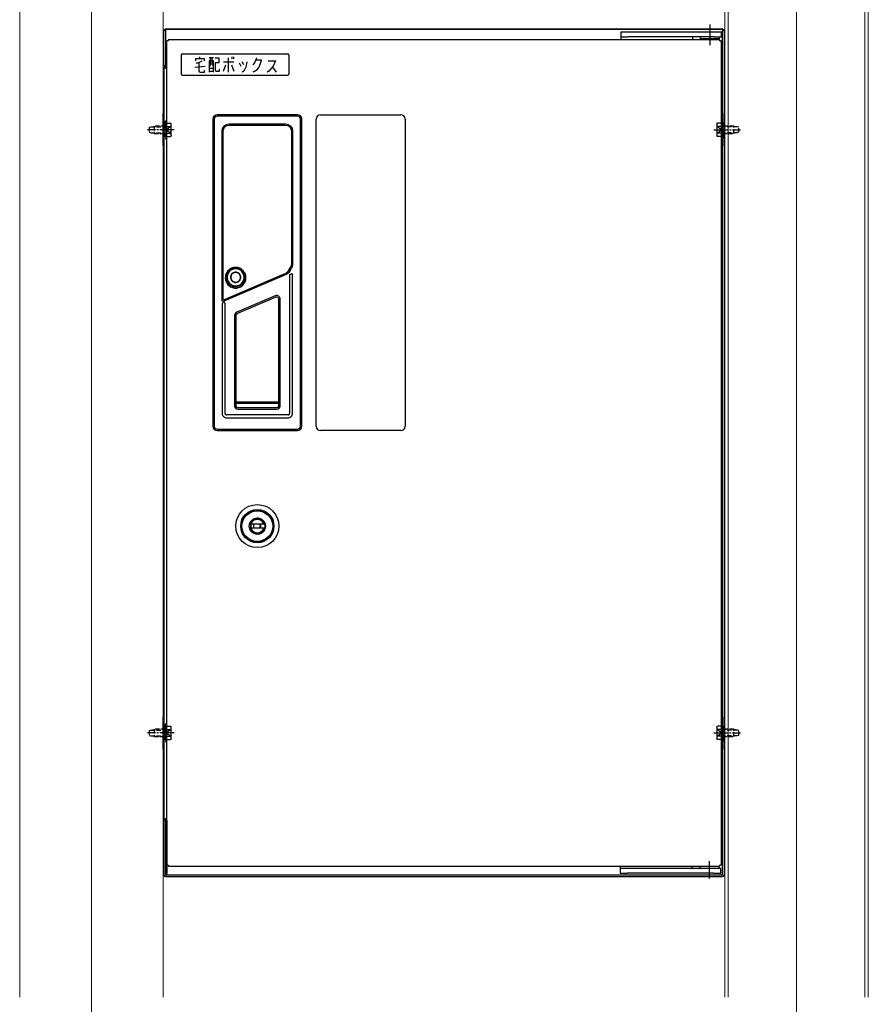
# Model space of a CAD drawing. Extents: x 0 to 5618, y 0 to 4490.
# Drawn here: x 1090 to 1682, y 814 to 1500 of the extents above; entities that cross this region are included whole.
import ezdxf

# ---------------------------------------------------------------- set-up
doc = ezdxf.new("R2010")
doc.units = 0
doc.linetypes.add('YCENTER_1', pattern=[13, 10, -1, 1, -1])
doc.linetypes.add('YHIDDEN_1', pattern=[4, 3, -1])
doc.layers.add('YKK_12', color=2, linetype='CONTINUOUS', lineweight=13)
doc.layers.add('YKK_13', color=4, linetype='CONTINUOUS', lineweight=30)

msp = doc.modelspace()

# ---------------------------------------------------------------- linework, layer by layer
at = {"layer": 'YKK_12', "ltscale": 4}
for p, q in [((1090.5, 1943.15), (1090.5, 819.15)), ((1140.5, 1943.15), (1140.5, 608.65)), ((1190.5, 1943.15), (1190.5, 819.15)), ((1581.5, 1943.15), (1581.5, 819.15)), ((1584, 1943.15), (1584, 819.15)), ((1631.5, 1943.15), (1631.5, 608.65)), ((1679, 1943.15), (1679, 819.15)), ((1681.5, 1943.15), (1681.5, 819.15))]:
    msp.add_line(p, q, dxfattribs=at)
at = {"layer": 'YKK_13'}
for p, q in [((1571.2, 1496.51), (1571.2, 1482.1)), ((1191, 1468.15), (1191, 1492.15)), ((1580, 1493.15), (1192, 1493.15)), ((1192, 1493.15), (1192, 1492.15)), ((1192, 1493.15), (1208, 1493.15)), ((1192, 1492.15), (1192, 1468.15)), ((1208, 1493.15), (1211, 1493.15)), ((1211.07, 1493.15), (1211, 1493.15)), ((1211.07, 1493.15), (1386, 1493.15)), ((1386, 1493.15), (1560.93, 1493.15)), ((1509.2, 1491.15), (1509.2, 1487.95)), ((1514.2, 1491.15), (1509.2, 1491.15)), ((1509.2, 1487.95), (1514.2, 1487.95)), ((1509.2, 1487.95), (1509.2, 1486.15)), ((1574.2, 1491.15), (1514.2, 1491.15)), ((1574.2, 1487.95), (1514.2, 1487.95)), ((1559.2, 1486.15), (1559.2, 1487.95)), ((1561, 1493.15), (1560.93, 1493.15)), ((1561, 1493.15), (1564, 1493.15)), ((1564, 1493.15), (1580, 1493.15)), ((1564.7, 1486.45), (1564.7, 1487.95)), ((1579.2, 1491.15), (1574.2, 1491.15)), ((1574.2, 1487.95), (1579.2, 1487.95)), ((1577.7, 1487.95), (1577.7, 1486.45)), ((1579.2, 1487.95), (1579.2, 1491.15)), ((1580, 1493.15), (1580, 1492.15)), ((1580, 904.15), (1580, 1492.15)), ((1581, 1492.15), (1581, 904.15)), ((1193, 911.22), (1193, 1485.08)), ((1193.01, 1485.08), (1193, 1485.08)), ((1193.03, 1485.09), (1193.01, 1485.08)), ((1193.05, 1485.09), (1193.03, 1485.09)), ((1193.08, 1485.09), (1193.05, 1485.09)), ((1193.11, 1485.1), (1193.08, 1485.09)), ((1193.15, 1485.1), (1193.11, 1485.1)), ((1193.19, 1485.1), (1193.15, 1485.1)), ((1193.24, 1485.11), (1193.19, 1485.1)), ((1193.29, 1485.11), (1193.24, 1485.11)), ((1193.35, 1485.11), (1193.29, 1485.11)), ((1193.41, 1485.12), (1193.35, 1485.11)), ((1193.48, 1485.12), (1193.41, 1485.12)), ((1193.55, 1485.13), (1193.48, 1485.12)), ((1193.62, 1485.13), (1193.55, 1485.13)), ((1193.69, 1485.13), (1193.62, 1485.13)), ((1193.77, 1485.14), (1193.69, 1485.13)), ((1193.84, 1485.14), (1193.77, 1485.14)), ((1193.92, 1485.14), (1193.84, 1485.14)), ((1194, 1485.15), (1193.92, 1485.14)), ((1194, 1485.15), (1194.04, 1485.85)), ((1194.05, 1486), (1194.04, 1485.96)), ((1194.04, 1485.96), (1194.04, 1485.91)), ((1194.04, 1485.91), (1194.04, 1485.85)), ((1194.06, 1486.1), (1194.05, 1486.07)), ((1194.05, 1486.07), (1194.05, 1486.04)), ((1194.05, 1486.04), (1194.05, 1486)), ((1194.07, 1486.14), (1194.06, 1486.13)), ((1194.06, 1486.13), (1194.06, 1486.12)), ((1194.06, 1486.12), (1194.06, 1486.1)), ((1194.07, 1486.15), (1577.93, 1486.15)), ((1567.75, 1486.45), (1564.7, 1486.45)), ((1567.2, 1486.15), (1567.2, 1486.45)), ((1577.7, 1486.45), (1567.75, 1486.45)), ((1575.2, 1486.45), (1575.2, 1486.15)), ((1577.94, 1486.13), (1577.93, 1486.14)), ((1577.94, 1486.12), (1577.94, 1486.13)), ((1577.94, 1486.1), (1577.94, 1486.12)), ((1577.95, 1486.07), (1577.94, 1486.1)), ((1577.95, 1486.04), (1577.95, 1486.07)), ((1577.95, 1486), (1577.95, 1486.04)), ((1577.96, 1485.96), (1577.95, 1486)), ((1577.96, 1485.91), (1577.96, 1485.96)), ((1577.96, 1485.85), (1577.96, 1485.91)), ((1577.97, 1485.8), (1577.96, 1485.85)), ((1577.97, 1485.73), (1577.97, 1485.8)), ((1577.98, 1485.67), (1577.97, 1485.73)), ((1577.98, 1485.6), (1577.98, 1485.67)), ((1577.98, 1485.53), (1577.98, 1485.6)), ((1577.99, 1485.46), (1577.98, 1485.53)), ((1577.99, 1485.38), (1577.99, 1485.46)), ((1577.99, 1485.3), (1577.99, 1485.38)), ((1578, 1485.23), (1577.99, 1485.3)), ((1578, 1485.15), (1578, 1485.23)), ((1578, 1485.15), (1578.71, 1485.11)), ((1578.76, 1485.11), (1578.71, 1485.11)), ((1578.81, 1485.1), (1578.76, 1485.11)), ((1578.85, 1485.1), (1578.81, 1485.1)), ((1578.89, 1485.1), (1578.85, 1485.1)), ((1578.92, 1485.09), (1578.89, 1485.1)), ((1578.95, 1485.09), (1578.92, 1485.09)), ((1578.97, 1485.09), (1578.95, 1485.09)), ((1578.99, 1485.08), (1578.97, 1485.09)), ((1579, 1485.08), (1578.99, 1485.08)), ((1579, 1485.08), (1579, 911.22)), ((1203, 1475.15), (1203, 1462.15)), ((1204, 1476.15), (1277, 1476.15)), ((1278, 1475.15), (1278, 1462.15)), ((1192, 1468.15), (1192, 1466.15)), ((1212.44, 1466.85), (1219.61, 1467.57)), ((1219.1, 1472.61), (1212.95, 1472.61)), ((1212.95, 1472.61), (1212.95, 1471.17)), ((1213.46, 1469.73), (1214.49, 1469.73)), ((1214.49, 1469.73), (1217.56, 1471.17)), ((1215.51, 1463.97), (1215.51, 1469.73)), ((1216.02, 1472.61), (1216.02, 1474.05)), ((1219.1, 1471.17), (1219.1, 1472.61)), ((1225.51, 1473.33), (1222.44, 1473.33)), ((1225.51, 1471.17), (1222.44, 1471.17)), ((1222.44, 1471.17), (1222.44, 1463.25)), ((1222.44, 1466.85), (1223.46, 1468.29)), ((1223.46, 1468.29), (1223.46, 1473.33)), ((1224.49, 1468.29), (1224.49, 1473.33)), ((1224.49, 1468.29), (1225.51, 1468.29)), ((1225.51, 1463.25), (1225.51, 1471.17)), ((1226.54, 1473.33), (1229.1, 1473.33)), ((1229.1, 1469.73), (1226.54, 1469.73)), ((1226.54, 1469.73), (1226.54, 1464.69)), ((1229.1, 1473.33), (1229.1, 1469.73)), ((1232.44, 1470.45), (1239.61, 1470.45)), ((1232.44, 1463.97), (1233.98, 1468.29)), ((1236.02, 1463.25), (1236.02, 1473.33)), ((1238.07, 1468.29), (1239.61, 1463.97)), ((1238.58, 1472.61), (1238.58, 1474.05)), ((1239.61, 1472.61), (1239.61, 1474.05)), ((1243.46, 1469.73), (1244.49, 1467.57)), ((1246.54, 1468.29), (1245.51, 1470.45)), ((1248.58, 1470.45), (1248.07, 1466.85)), ((1253.98, 1469.73), (1252.95, 1468.29)), ((1255, 1471.89), (1253.98, 1469.73)), ((1255.51, 1473.33), (1255, 1471.89)), ((1255, 1471.89), (1258.58, 1471.89)), ((1258.07, 1469.01), (1257.05, 1466.85)), ((1258.58, 1471.17), (1258.07, 1469.01)), ((1258.58, 1471.89), (1258.58, 1471.17)), ((1263.46, 1471.17), (1268.58, 1471.17)), ((1267.05, 1467.57), (1263.98, 1463.97)), ((1268.58, 1471.17), (1267.05, 1467.57)), ((1191, 1466.15), (1192, 1466.15)), ((1191, 1466.15), (1191, 943.65)), ((1204, 1461.15), (1277, 1461.15)), ((1216.02, 1463.25), (1215.51, 1463.97)), ((1216.02, 1463.25), (1219.1, 1463.25)), ((1219.1, 1463.25), (1219.1, 1464.69)), ((1222.44, 1466.13), (1225.51, 1466.13)), ((1222.44, 1463.97), (1225.51, 1463.97)), ((1226.54, 1464.69), (1227.05, 1463.97)), ((1227.05, 1463.97), (1229.61, 1463.97)), ((1229.61, 1463.97), (1229.61, 1465.41)), ((1246.54, 1463.97), (1245.51, 1463.25)), ((1248.07, 1466.85), (1246.54, 1463.97)), ((1254.49, 1463.97), (1252.95, 1463.25)), ((1255.51, 1464.69), (1254.49, 1463.97)), ((1257.05, 1466.85), (1255.51, 1464.69)), ((1263.98, 1463.97), (1262.95, 1463.25)), ((1266.54, 1466.85), (1269.1, 1463.25)), ((1190.5, 1411.9), (1190.5, 1434.4)), ((1191, 1434.4), (1190.5, 1434.4)), ((1191, 1411.9), (1191, 1434.4)), ((1284, 1433.65), (1228, 1433.65)), ((1300, 1433.65), (1356, 1433.65)), ((1581, 1411.9), (1581, 1434.4)), ((1581.5, 1434.4), (1581, 1434.4)), ((1581.5, 1411.9), (1581.5, 1434.4)), ((1225.02, 1430.66), (1225.02, 1216.66)), ((1226.02, 1430.66), (1226.02, 1216.66)), ((1284, 1432.65), (1228, 1432.65)), ((1275.9, 1427.07), (1236.1, 1427.07)), ((1275.5, 1426.26), (1236.5, 1426.26)), ((1285.98, 1216.66), (1285.98, 1430.66)), ((1287, 1216.66), (1287, 1430.66)), ((1297, 1216.65), (1297, 1430.65)), ((1359, 1430.65), (1359, 1216.65)), ((1231.19, 1422.16), (1231.19, 1304.62)), ((1231.9, 1421.66), (1231.9, 1305.69)), ((1280.1, 1331.33), (1280.1, 1421.66)), ((1280.81, 1330.94), (1280.81, 1422.16)), ((1190.5, 1411.9), (1191, 1411.9)), ((1581, 1411.9), (1581.5, 1411.9)), ((1234.68, 1323.72), (1234.33, 1323.04)), ((1234.93, 1323.56), (1234.6, 1322.92)), ((1235.09, 1324.35), (1234.68, 1323.72)), ((1235.33, 1324.17), (1234.93, 1323.56)), ((1235.56, 1324.94), (1235.09, 1324.35)), ((1235.46, 1323.53), (1235.09, 1322.79)), ((1235.78, 1324.74), (1235.33, 1324.17)), ((1235.77, 1323.39), (1235.42, 1322.69)), ((1235.9, 1324.19), (1235.46, 1323.53)), ((1236.1, 1325.47), (1235.56, 1324.94)), ((1236.18, 1324.01), (1235.77, 1323.39)), ((1236.29, 1325.25), (1235.78, 1324.74)), ((1236.38, 1324.75), (1235.9, 1324.19)), ((1236.68, 1325.95), (1236.1, 1325.47)), ((1236.64, 1324.54), (1236.18, 1324.01)), ((1236.85, 1325.7), (1236.29, 1325.25)), ((1236.89, 1325.22), (1236.38, 1324.75)), ((1237.12, 1324.99), (1236.64, 1324.54)), ((1237.31, 1326.36), (1236.68, 1325.95)), ((1237.46, 1326.1), (1236.85, 1325.7)), ((1237.42, 1325.62), (1236.89, 1325.22)), ((1237.62, 1325.36), (1237.12, 1324.99)), ((1237.98, 1326.7), (1237.31, 1326.36)), ((1237.95, 1325.93), (1237.42, 1325.62)), ((1238.1, 1326.42), (1237.46, 1326.1)), ((1238.12, 1325.66), (1237.62, 1325.36)), ((1238.48, 1326.18), (1237.95, 1325.93)), ((1238.69, 1326.97), (1237.98, 1326.7)), ((1238.78, 1326.68), (1238.1, 1326.42)), ((1238.62, 1325.89), (1238.12, 1325.66)), ((1239, 1326.37), (1238.48, 1326.18)), ((1239.11, 1326.07), (1238.62, 1325.89)), ((1239.41, 1327.16), (1238.69, 1326.97)), ((1239.47, 1326.87), (1238.78, 1326.68)), ((1239.26, 1323.63), (1238.78, 1323.33)), ((1239.36, 1323.43), (1238.91, 1323.15)), ((1239.5, 1326.51), (1239, 1326.37)), ((1239.58, 1326.2), (1239.11, 1326.07)), ((1239.78, 1323.85), (1239.26, 1323.63)), ((1239.85, 1323.63), (1239.36, 1323.43)), ((1240.15, 1327.28), (1239.41, 1327.16)), ((1240.18, 1326.98), (1239.47, 1326.87)), ((1239.99, 1326.6), (1239.5, 1326.51)), ((1240.04, 1326.28), (1239.58, 1326.2)), ((1240.33, 1323.98), (1239.78, 1323.85)), ((1240.37, 1323.76), (1239.85, 1323.63)), ((1240.46, 1326.65), (1239.99, 1326.6)), ((1240.48, 1326.33), (1240.04, 1326.28)), ((1240.9, 1327.32), (1240.15, 1327.28)), ((1240.9, 1327.02), (1240.18, 1326.98)), ((1240.9, 1324.02), (1240.33, 1323.98)), ((1240.9, 1323.8), (1240.37, 1323.76)), ((1240.9, 1326.67), (1240.46, 1326.65)), ((1240.9, 1326.35), (1240.48, 1326.33)), ((1241.65, 1327.28), (1240.9, 1327.32)), ((1241.62, 1326.98), (1240.9, 1327.02)), ((1241.75, 1326.61), (1240.9, 1326.67)), ((1241.7, 1326.29), (1240.9, 1326.35)), ((1241.47, 1323.98), (1240.9, 1324.02)), ((1241.43, 1323.76), (1240.9, 1323.8)), ((1241.95, 1323.63), (1241.43, 1323.76)), ((1242.02, 1323.85), (1241.47, 1323.98)), ((1242.33, 1326.87), (1241.62, 1326.98)), ((1242.38, 1327.16), (1241.65, 1327.28)), ((1242.49, 1326.13), (1241.7, 1326.29)), ((1242.59, 1326.43), (1241.75, 1326.61)), ((1242.44, 1323.43), (1241.95, 1323.63)), ((1242.54, 1323.63), (1242.02, 1323.85)), ((1243.02, 1326.68), (1242.33, 1326.87)), ((1243.11, 1326.97), (1242.38, 1327.16)), ((1242.89, 1323.15), (1242.44, 1323.43)), ((1243.25, 1325.86), (1242.49, 1326.13)), ((1243.02, 1323.33), (1242.54, 1323.63)), ((1243.39, 1326.15), (1242.59, 1326.43)), ((1243.69, 1326.43), (1243.02, 1326.68)), ((1243.81, 1326.7), (1243.11, 1326.97)), ((1243.97, 1325.49), (1243.25, 1325.86)), ((1244.15, 1325.76), (1243.39, 1326.15)), ((1244.34, 1326.1), (1243.69, 1326.43)), ((1244.48, 1326.36), (1243.81, 1326.7)), ((1244.63, 1325.03), (1243.97, 1325.49)), ((1244.85, 1325.27), (1244.15, 1325.76)), ((1244.94, 1325.7), (1244.34, 1326.1)), ((1245.12, 1325.95), (1244.48, 1326.36)), ((1245.22, 1324.48), (1244.63, 1325.03)), ((1245.48, 1324.68), (1244.85, 1325.27)), ((1245.5, 1325.25), (1244.94, 1325.7)), ((1245.7, 1325.47), (1245.12, 1325.95)), ((1245.73, 1323.85), (1245.22, 1324.48)), ((1246.03, 1324.02), (1245.48, 1324.68)), ((1246.01, 1324.74), (1245.5, 1325.25)), ((1246.24, 1324.94), (1245.7, 1325.47)), ((1246.15, 1323.17), (1245.73, 1323.85)), ((1246.47, 1324.18), (1246.01, 1324.74)), ((1246.47, 1323.29), (1246.03, 1324.02)), ((1246.71, 1324.35), (1246.24, 1324.94)), ((1246.86, 1323.57), (1246.47, 1324.18)), ((1247.12, 1323.72), (1246.71, 1324.35)), ((1247.19, 1322.92), (1246.86, 1323.57)), ((1247.47, 1323.04), (1247.12, 1323.72)), ((1232.46, 1303.79), (1274.78, 1321.83)), ((1233.15, 1304.87), (1274.28, 1322.5)), ((1233.75, 1320.85), (1233.71, 1320.1)), ((1233.71, 1320.1), (1233.75, 1319.34)), ((1233.87, 1321.6), (1233.75, 1320.85)), ((1233.75, 1319.34), (1233.87, 1318.59)), ((1234.06, 1322.33), (1233.87, 1321.6)), ((1233.87, 1318.59), (1234.06, 1317.86)), ((1234.04, 1320.82), (1234.01, 1320.1)), ((1234.01, 1320.1), (1234.04, 1319.37)), ((1234.16, 1321.54), (1234.04, 1320.82)), ((1234.04, 1319.37), (1234.16, 1318.65)), ((1234.33, 1323.04), (1234.06, 1322.33)), ((1234.06, 1317.86), (1234.33, 1317.15)), ((1234.34, 1322.24), (1234.16, 1321.54)), ((1234.16, 1318.65), (1234.34, 1317.95)), ((1234.33, 1317.15), (1234.68, 1316.48)), ((1234.6, 1322.92), (1234.34, 1322.24)), ((1234.34, 1317.95), (1234.6, 1317.27)), ((1234.6, 1317.27), (1234.93, 1316.63)), ((1234.66, 1321.14), (1234.61, 1320.28)), ((1234.61, 1320.28), (1234.68, 1319.43)), ((1234.82, 1321.98), (1234.66, 1321.14)), ((1234.68, 1319.43), (1234.87, 1318.59)), ((1235.09, 1322.79), (1234.82, 1321.98)), ((1234.87, 1318.59), (1235.17, 1317.79)), ((1234.93, 1316.63), (1235.33, 1316.02)), ((1235.01, 1321.14), (1234.97, 1320.33)), ((1234.97, 1320.33), (1235.04, 1319.52)), ((1235.17, 1321.93), (1235.01, 1321.14)), ((1235.04, 1319.52), (1235.21, 1318.73)), ((1235.42, 1322.69), (1235.17, 1321.93)), ((1235.17, 1317.79), (1235.57, 1317.03)), ((1235.21, 1318.73), (1235.49, 1317.98)), ((1235.49, 1317.98), (1235.88, 1317.26)), ((1235.57, 1317.03), (1236.07, 1316.34)), ((1235.88, 1317.26), (1236.35, 1316.61)), ((1236.35, 1316.61), (1236.89, 1316.05)), ((1237.33, 1320.98), (1237.29, 1320.42)), ((1237.29, 1320.42), (1237.33, 1319.86)), ((1237.46, 1321.53), (1237.33, 1320.98)), ((1237.33, 1319.86), (1237.46, 1319.31)), ((1237.68, 1322.06), (1237.46, 1321.53)), ((1237.46, 1319.31), (1237.68, 1318.79)), ((1237.55, 1320.95), (1237.51, 1320.42)), ((1237.51, 1320.42), (1237.55, 1319.89)), ((1237.67, 1321.46), (1237.55, 1320.95)), ((1237.55, 1319.89), (1237.67, 1319.38)), ((1237.88, 1321.95), (1237.67, 1321.46)), ((1237.67, 1319.38), (1237.88, 1318.89)), ((1237.98, 1322.54), (1237.68, 1322.06)), ((1237.68, 1318.79), (1237.98, 1318.3)), ((1238.16, 1322.41), (1237.88, 1321.95)), ((1237.88, 1318.89), (1238.16, 1318.43)), ((1238.34, 1322.97), (1237.98, 1322.54)), ((1237.98, 1318.3), (1238.34, 1317.87)), ((1238.5, 1322.81), (1238.16, 1322.41)), ((1238.16, 1318.43), (1238.5, 1318.03)), ((1238.78, 1323.33), (1238.34, 1322.97)), ((1238.34, 1317.87), (1238.78, 1317.51)), ((1238.91, 1323.15), (1238.5, 1322.81)), ((1238.5, 1318.03), (1238.91, 1317.69)), ((1238.78, 1317.51), (1239.26, 1317.21)), ((1238.91, 1317.69), (1239.36, 1317.41)), ((1239.26, 1317.21), (1239.78, 1317)), ((1239.36, 1317.41), (1239.85, 1317.21)), ((1239.78, 1317), (1240.33, 1316.86)), ((1239.85, 1317.21), (1240.37, 1317.08)), ((1240.33, 1316.86), (1240.9, 1316.82)), ((1240.37, 1317.08), (1240.9, 1317.04)), ((1240.9, 1317.04), (1241.43, 1317.08)), ((1240.9, 1316.82), (1241.47, 1316.86)), ((1241.43, 1317.08), (1241.95, 1317.21)), ((1241.47, 1316.86), (1242.02, 1317)), ((1241.95, 1317.21), (1242.44, 1317.41)), ((1242.02, 1317), (1242.54, 1317.21)), ((1242.44, 1317.41), (1242.89, 1317.69)), ((1242.54, 1317.21), (1243.02, 1317.51)), ((1243.3, 1322.81), (1242.89, 1323.15)), ((1242.89, 1317.69), (1243.3, 1318.03)), ((1243.46, 1322.97), (1243.02, 1323.33)), ((1243.02, 1317.51), (1243.46, 1317.87)), ((1243.64, 1322.41), (1243.3, 1322.81)), ((1243.3, 1318.03), (1243.64, 1318.43)), ((1243.82, 1322.54), (1243.46, 1322.97)), ((1243.46, 1317.87), (1243.82, 1318.3)), ((1243.92, 1321.95), (1243.64, 1322.41)), ((1243.64, 1318.43), (1243.92, 1318.89)), ((1244.12, 1322.06), (1243.82, 1322.54)), ((1243.82, 1318.3), (1244.12, 1318.79)), ((1244.13, 1321.46), (1243.92, 1321.95)), ((1243.92, 1318.89), (1244.13, 1319.38)), ((1244.34, 1321.53), (1244.12, 1322.06)), ((1244.12, 1318.79), (1244.34, 1319.31)), ((1244.25, 1320.95), (1244.13, 1321.46)), ((1244.13, 1319.38), (1244.25, 1319.89)), ((1244.29, 1320.42), (1244.25, 1320.95)), ((1244.25, 1319.89), (1244.29, 1320.42)), ((1244.47, 1320.98), (1244.34, 1321.53)), ((1244.34, 1319.31), (1244.47, 1319.86)), ((1244.51, 1320.42), (1244.47, 1320.98)), ((1244.47, 1319.86), (1244.51, 1320.42)), ((1245.32, 1316.46), (1245.78, 1317.04)), ((1245.59, 1316.18), (1246.08, 1316.8)), ((1245.78, 1317.04), (1246.18, 1317.72)), ((1246.08, 1316.8), (1246.5, 1317.51)), ((1246.48, 1322.43), (1246.15, 1323.17)), ((1246.18, 1317.72), (1246.5, 1318.46)), ((1246.82, 1322.51), (1246.47, 1323.29)), ((1246.47, 1316.02), (1246.87, 1316.63)), ((1246.7, 1321.65), (1246.48, 1322.43)), ((1246.5, 1318.46), (1246.71, 1319.24)), ((1246.5, 1317.51), (1246.84, 1318.3)), ((1246.81, 1320.85), (1246.7, 1321.65)), ((1246.71, 1319.24), (1246.82, 1320.04)), ((1246.82, 1320.04), (1246.81, 1320.85)), ((1247.05, 1321.68), (1246.82, 1322.51)), ((1246.84, 1318.3), (1247.07, 1319.12)), ((1246.87, 1316.63), (1247.2, 1317.28)), ((1247.17, 1320.83), (1247.05, 1321.68)), ((1247.07, 1319.12), (1247.18, 1319.97)), ((1247.12, 1316.48), (1247.47, 1317.16)), ((1247.18, 1319.97), (1247.17, 1320.83)), ((1247.45, 1322.24), (1247.19, 1322.92)), ((1247.2, 1317.28), (1247.46, 1317.96)), ((1247.64, 1321.54), (1247.45, 1322.24)), ((1247.46, 1317.96), (1247.64, 1318.66)), ((1247.74, 1322.34), (1247.47, 1323.04)), ((1247.47, 1317.16), (1247.74, 1317.86)), ((1247.76, 1320.83), (1247.64, 1321.54)), ((1247.64, 1318.66), (1247.76, 1319.38)), ((1247.93, 1321.61), (1247.74, 1322.34)), ((1247.74, 1317.86), (1247.93, 1318.59)), ((1247.79, 1320.1), (1247.76, 1320.83)), ((1247.76, 1319.38), (1247.79, 1320.1)), ((1248.05, 1320.86), (1247.93, 1321.61)), ((1247.93, 1318.59), (1248.05, 1319.34)), ((1248.09, 1320.1), (1248.05, 1320.86)), ((1248.05, 1319.34), (1248.09, 1320.1)), ((1278.5, 1322.06), (1278.49, 1321.99)), ((1278.49, 1321.99), (1278.5, 1321.99)), ((1278.51, 1322.14), (1278.5, 1322.06)), ((1278.5, 1321.99), (1278.5, 1225.66)), ((1278.54, 1322.2), (1278.51, 1322.14)), ((1278.58, 1322.27), (1278.54, 1322.2)), ((1278.62, 1322.32), (1278.58, 1322.27)), ((1278.67, 1322.38), (1278.62, 1322.32)), ((1278.73, 1322.42), (1278.67, 1322.38)), ((1278.8, 1322.45), (1278.73, 1322.42)), ((1278.8, 1322.45), (1278.81, 1322.45)), ((1279.79, 1322.86), (1278.81, 1322.45)), ((1279.79, 1322.86), (1279.86, 1322.89)), ((1279.8, 1322.88), (1279.79, 1322.86)), ((1279.86, 1322.89), (1279.92, 1322.9)), ((1279.92, 1322.9), (1279.99, 1322.9)), ((1279.99, 1322.9), (1280.06, 1322.9)), ((1280.06, 1322.9), (1280.13, 1322.88)), ((1280.13, 1322.88), (1280.2, 1322.86)), ((1280.2, 1322.86), (1280.26, 1322.82)), ((1280.26, 1322.82), (1280.32, 1322.78)), ((1280.32, 1322.78), (1280.36, 1322.73)), ((1280.36, 1322.73), (1280.41, 1322.67)), ((1280.41, 1322.67), (1280.44, 1322.61)), ((1280.44, 1322.61), (1280.46, 1322.54)), ((1280.46, 1322.54), (1280.48, 1322.48)), ((1280.48, 1322.48), (1280.48, 1322.4)), ((1280.49, 1322.42), (1280.48, 1322.4)), ((1280.49, 1225.66), (1280.49, 1322.42)), ((1234.68, 1316.48), (1235.09, 1315.84)), ((1235.09, 1315.84), (1235.56, 1315.26)), ((1235.33, 1316.02), (1235.78, 1315.46)), ((1235.56, 1315.26), (1236.1, 1314.72)), ((1235.78, 1315.46), (1236.29, 1314.94)), ((1236.07, 1316.34), (1236.65, 1315.74)), ((1236.1, 1314.72), (1236.68, 1314.25)), ((1236.29, 1314.94), (1236.86, 1314.49)), ((1236.65, 1315.74), (1237.27, 1315.24)), ((1236.68, 1314.25), (1237.32, 1313.84)), ((1236.86, 1314.49), (1237.46, 1314.1)), ((1236.89, 1316.05), (1237.47, 1315.58)), ((1237.27, 1315.24), (1237.9, 1314.84)), ((1237.32, 1313.84), (1237.99, 1313.5)), ((1237.46, 1314.1), (1238.11, 1313.77)), ((1237.47, 1315.58), (1238.07, 1315.2)), ((1237.9, 1314.84), (1238.37, 1314.61)), ((1237.99, 1313.5), (1238.69, 1313.23)), ((1238.07, 1315.2), (1238.67, 1314.92)), ((1238.11, 1313.77), (1238.78, 1313.51)), ((1238.37, 1314.61), (1238.53, 1314.54)), ((1238.53, 1314.54), (1239.16, 1314.33)), ((1238.67, 1314.92), (1239.26, 1314.72)), ((1238.69, 1313.23), (1239.42, 1313.03)), ((1238.78, 1313.51), (1239.47, 1313.32)), ((1239.16, 1314.33), (1239.76, 1314.19)), ((1239.26, 1314.72), (1239.83, 1314.58)), ((1239.42, 1313.03), (1240.15, 1312.92)), ((1239.47, 1313.32), (1240.18, 1313.21)), ((1239.76, 1314.19), (1240.35, 1314.11)), ((1239.83, 1314.58), (1240.38, 1314.51)), ((1240.15, 1312.92), (1240.9, 1312.88)), ((1240.18, 1313.21), (1240.9, 1313.17)), ((1240.35, 1314.11), (1240.9, 1314.08)), ((1240.38, 1314.51), (1240.9, 1314.49)), ((1240.9, 1314.49), (1241.34, 1314.5)), ((1240.9, 1314.08), (1241.36, 1314.1)), ((1240.9, 1313.17), (1241.62, 1313.21)), ((1240.9, 1312.88), (1241.65, 1312.92)), ((1241.34, 1314.5), (1241.8, 1314.55)), ((1241.36, 1314.1), (1241.85, 1314.15)), ((1241.62, 1313.21), (1242.33, 1313.32)), ((1241.65, 1312.92), (1242.39, 1313.03)), ((1241.8, 1314.55), (1242.28, 1314.65)), ((1241.85, 1314.15), (1242.36, 1314.25)), ((1242.28, 1314.65), (1242.77, 1314.79)), ((1242.33, 1313.32), (1243.03, 1313.51)), ((1242.36, 1314.25), (1242.88, 1314.4)), ((1242.39, 1313.03), (1243.11, 1313.23)), ((1242.77, 1314.79), (1243.28, 1314.98)), ((1242.88, 1314.4), (1243.43, 1314.61)), ((1243.03, 1313.51), (1243.7, 1313.77)), ((1243.11, 1313.23), (1243.82, 1313.5)), ((1243.28, 1314.98), (1243.8, 1315.24)), ((1243.43, 1314.61), (1243.97, 1314.88)), ((1243.7, 1313.77), (1244.34, 1314.1)), ((1243.8, 1315.24), (1244.32, 1315.57)), ((1243.82, 1313.5), (1244.49, 1313.84)), ((1243.97, 1314.88), (1244.52, 1315.23)), ((1244.32, 1315.57), (1244.83, 1315.97)), ((1244.34, 1314.1), (1244.95, 1314.49)), ((1244.49, 1313.84), (1245.12, 1314.25)), ((1244.52, 1315.23), (1245.07, 1315.66)), ((1244.83, 1315.97), (1245.32, 1316.46)), ((1244.95, 1314.49), (1245.51, 1314.95)), ((1245.07, 1315.66), (1245.59, 1316.18)), ((1245.12, 1314.25), (1245.7, 1314.73)), ((1245.51, 1314.95), (1246.02, 1315.46)), ((1245.7, 1314.73), (1246.24, 1315.26)), ((1246.02, 1315.46), (1246.47, 1316.02)), ((1246.24, 1315.26), (1246.71, 1315.85)), ((1246.71, 1315.85), (1247.12, 1316.48)), ((1232.8, 1302.84), (1231.8, 1302.42)), ((1232.86, 1302.87), (1232.8, 1302.84)), ((1232.93, 1302.88), (1232.86, 1302.87)), ((1233, 1302.88), (1232.93, 1302.88)), ((1233.07, 1302.88), (1233, 1302.88)), ((1233.14, 1302.86), (1233.07, 1302.88)), ((1233.21, 1302.84), (1233.14, 1302.86)), ((1233.27, 1302.8), (1233.21, 1302.84)), ((1233.32, 1302.76), (1233.27, 1302.8)), ((1268.52, 1307.48), (1241.82, 1296.1)), ((1268.91, 1306.56), (1242.22, 1295.18)), ((1271, 1231.16), (1271, 1305.18)), ((1272, 1231.16), (1272, 1305.18)), ((1231.5, 1302.03), (1231.49, 1301.96)), ((1231.49, 1301.96), (1231.49, 1225.66)), ((1231.51, 1302.1), (1231.5, 1302.03)), ((1231.54, 1302.17), (1231.51, 1302.1)), ((1231.58, 1302.23), (1231.54, 1302.17)), ((1231.62, 1302.29), (1231.58, 1302.23)), ((1231.67, 1302.34), (1231.62, 1302.29)), ((1231.73, 1302.38), (1231.67, 1302.34)), ((1231.8, 1302.42), (1231.73, 1302.38)), ((1233.37, 1302.71), (1233.32, 1302.76)), ((1233.42, 1302.65), (1233.37, 1302.71)), ((1233.45, 1302.59), (1233.42, 1302.65)), ((1233.47, 1302.52), (1233.45, 1302.59)), ((1233.49, 1302.46), (1233.47, 1302.52)), ((1233.49, 1302.38), (1233.49, 1302.46)), ((1233.49, 1225.66), (1233.49, 1302.38)), ((1240, 1293.34), (1240, 1231.16)), ((1241, 1293.34), (1241, 1231.16)), ((1271, 1233.46), (1241, 1233.46)), ((1271, 1232.47), (1241, 1232.47)), ((1242.5, 1229.66), (1269.5, 1229.66)), ((1242.5, 1228.66), (1269.5, 1228.66)), ((1231.49, 1225.66), (1231.51, 1225.37)), ((1231.51, 1225.37), (1231.55, 1225.08)), ((1231.55, 1225.08), (1231.62, 1224.79)), ((1231.62, 1224.79), (1231.72, 1224.52)), ((1231.72, 1224.52), (1231.85, 1224.25)), ((1231.85, 1224.25), (1232, 1224)), ((1232, 1224), (1232.17, 1223.76)), ((1232.17, 1223.76), (1232.37, 1223.54)), ((1232.37, 1223.54), (1232.59, 1223.35)), ((1232.59, 1223.35), (1232.83, 1223.17)), ((1232.83, 1223.17), (1233.08, 1223.02)), ((1233.08, 1223.02), (1233.34, 1222.89)), ((1233.34, 1222.89), (1233.62, 1222.79)), ((1233.48, 1225.66), (1233.49, 1225.66)), ((1233.48, 1225.66), (1233.49, 1225.52)), ((1233.49, 1225.52), (1233.52, 1225.4)), ((1233.52, 1225.4), (1233.56, 1225.27)), ((1233.56, 1225.27), (1233.62, 1225.16)), ((1233.62, 1225.16), (1233.69, 1225.05)), ((1233.62, 1222.79), (1233.91, 1222.72)), ((1233.69, 1225.05), (1233.78, 1224.95)), ((1233.78, 1224.95), (1233.88, 1224.86)), ((1233.88, 1224.86), (1233.98, 1224.79)), ((1233.91, 1222.72), (1234.2, 1222.68)), ((1233.98, 1224.79), (1234.1, 1224.73)), ((1234.1, 1224.73), (1234.22, 1224.69)), ((1234.2, 1222.68), (1234.49, 1222.66)), ((1234.22, 1224.69), (1234.35, 1224.66)), ((1234.35, 1224.66), (1234.48, 1224.66)), ((1277.5, 1224.66), (1234.48, 1224.66)), ((1234.49, 1222.66), (1277.49, 1222.66)), ((1277.49, 1222.66), (1277.79, 1222.68)), ((1277.5, 1224.66), (1277.63, 1224.66)), ((1277.63, 1224.66), (1277.76, 1224.69)), ((1277.76, 1224.69), (1277.88, 1224.73)), ((1277.79, 1222.68), (1278.08, 1222.72)), ((1277.88, 1224.73), (1278, 1224.79)), ((1278, 1224.79), (1278.11, 1224.86)), ((1278.08, 1222.72), (1278.36, 1222.79)), ((1278.11, 1224.86), (1278.21, 1224.95)), ((1278.21, 1224.95), (1278.29, 1225.05)), ((1278.29, 1225.05), (1278.37, 1225.16)), ((1278.36, 1222.79), (1278.64, 1222.89)), ((1278.37, 1225.16), (1278.43, 1225.27)), ((1278.43, 1225.27), (1278.47, 1225.4)), ((1278.47, 1225.4), (1278.49, 1225.52)), ((1278.49, 1225.52), (1278.5, 1225.66)), ((1278.64, 1222.89), (1278.91, 1223.02)), ((1278.91, 1223.02), (1279.16, 1223.17)), ((1279.16, 1223.17), (1279.4, 1223.35)), ((1279.4, 1223.35), (1279.61, 1223.54)), ((1279.61, 1223.54), (1279.81, 1223.76)), ((1279.81, 1223.76), (1279.99, 1224)), ((1279.99, 1224), (1280.14, 1224.25)), ((1280.14, 1224.25), (1280.26, 1224.52)), ((1280.26, 1224.52), (1280.36, 1224.79)), ((1280.36, 1224.79), (1280.43, 1225.08)), ((1280.43, 1225.08), (1280.48, 1225.37)), ((1280.48, 1225.37), (1280.49, 1225.66)), ((1228, 1214.68), (1284, 1214.68)), ((1228, 1213.68), (1284, 1213.68)), ((1356, 1213.65), (1300, 1213.65)), ((1250.75, 1148.4), (1250.64, 1148.4)), ((1250.64, 1145.9), (1250.75, 1145.9)), ((1258.29, 1148.4), (1250.75, 1148.4)), ((1250.75, 1145.9), (1258.29, 1145.9)), ((1251.17, 1148.45), (1250.76, 1148.45)), ((1250.76, 1145.85), (1251.17, 1145.85)), ((1260.83, 1148.45), (1251.17, 1148.45)), ((1251.17, 1148.45), (1251.19, 1148.45)), ((1251.18, 1145.85), (1251.17, 1145.85)), ((1251.17, 1145.85), (1260.83, 1145.85)), ((1251.17, 1145.85), (1251.17, 1145.85)), ((1251.18, 1145.85), (1251.18, 1145.85)), ((1251.21, 1145.84), (1251.18, 1145.85)), ((1251.19, 1148.45), (1251.2, 1148.45)), ((1251.2, 1148.45), (1251.21, 1148.45)), ((1251.21, 1148.45), (1251.23, 1148.45)), ((1251.21, 1145.84), (1251.22, 1145.84)), ((1251.22, 1145.84), (1251.23, 1145.84)), ((1251.23, 1148.45), (1251.24, 1148.46)), ((1251.23, 1145.84), (1251.24, 1145.84)), ((1251.24, 1148.46), (1251.26, 1148.46)), ((1251.24, 1145.84), (1251.25, 1145.84)), ((1251.25, 1145.84), (1251.26, 1145.84)), ((1251.26, 1148.46), (1251.27, 1148.46)), ((1251.26, 1145.84), (1251.26, 1145.83)), ((1251.26, 1145.83), (1251.27, 1145.83)), ((1251.27, 1148.46), (1251.29, 1148.47)), ((1251.27, 1145.83), (1251.28, 1145.83)), ((1251.28, 1145.83), (1251.29, 1145.83)), ((1251.29, 1148.47), (1251.3, 1148.47)), ((1251.29, 1145.83), (1251.3, 1145.82)), ((1251.3, 1148.47), (1251.31, 1148.48)), ((1251.3, 1145.82), (1251.31, 1145.82)), ((1251.31, 1148.48), (1251.33, 1148.48)), ((1251.31, 1145.82), (1251.33, 1145.81)), ((1251.33, 1148.48), (1251.34, 1148.49)), ((1251.33, 1145.81), (1251.34, 1145.81)), ((1251.34, 1148.49), (1251.36, 1148.49)), ((1251.34, 1145.81), (1251.35, 1145.8)), ((1251.35, 1145.8), (1251.36, 1145.79)), ((1251.36, 1148.49), (1251.37, 1148.5)), ((1251.36, 1145.79), (1251.37, 1145.79)), ((1251.37, 1148.5), (1251.38, 1148.51)), ((1251.37, 1145.79), (1251.39, 1145.78)), ((1251.38, 1148.51), (1251.4, 1148.52)), ((1251.39, 1145.78), (1251.4, 1145.77)), ((1251.4, 1148.52), (1251.41, 1148.53)), ((1251.4, 1145.77), (1251.41, 1145.77)), ((1251.41, 1148.53), (1251.42, 1148.54)), ((1251.41, 1145.77), (1251.42, 1145.76)), ((1251.42, 1148.54), (1251.43, 1148.55)), ((1251.42, 1145.76), (1251.43, 1145.75)), ((1251.43, 1148.55), (1251.45, 1148.56)), ((1251.43, 1145.75), (1251.44, 1145.74)), ((1251.44, 1145.74), (1251.45, 1145.73)), ((1251.45, 1148.56), (1251.46, 1148.57)), ((1251.45, 1145.73), (1251.46, 1145.72)), ((1251.46, 1148.57), (1251.47, 1148.58)), ((1251.46, 1145.72), (1251.47, 1145.71)), ((1251.47, 1148.58), (1251.48, 1148.58)), ((1251.47, 1145.71), (1251.48, 1145.7)), ((1251.48, 1148.59), (1251.49, 1148.6)), ((1251.48, 1148.58), (1251.48, 1148.59)), ((1251.48, 1145.7), (1251.49, 1145.69)), ((1251.49, 1148.6), (1251.5, 1148.61)), ((1251.49, 1145.69), (1251.5, 1145.68)), ((1251.5, 1148.61), (1251.51, 1148.62)), ((1251.5, 1145.68), (1251.51, 1145.67)), ((1251.51, 1148.62), (1251.52, 1148.63)), ((1251.51, 1145.67), (1251.52, 1145.65)), ((1251.52, 1148.64), (1251.53, 1148.65)), ((1251.52, 1148.63), (1251.52, 1148.64)), ((1251.58, 1148.75), (1251.53, 1148.65)), ((1251.58, 1145.55), (1251.56, 1145.6)), ((1253.27, 1148.4), (1253.27, 1145.9)), ((1253.29, 1148.4), (1253.29, 1145.9)), ((1257.79, 1148.4), (1257.79, 1145.9)), ((1258.29, 1148.4), (1258.29, 1145.9)), ((1260.42, 1148.75), (1260.42, 1148.74)), ((1260.42, 1148.74), (1260.43, 1148.73)), ((1260.44, 1145.6), (1260.42, 1145.55)), ((1260.43, 1148.73), (1260.43, 1148.72)), ((1260.43, 1148.72), (1260.43, 1148.72)), ((1260.43, 1148.72), (1260.44, 1148.71)), ((1260.44, 1148.71), (1260.44, 1148.7)), ((1260.44, 1148.7), (1260.44, 1148.69)), ((1260.44, 1148.69), (1260.45, 1148.69)), ((1260.48, 1145.65), (1260.44, 1145.6)), ((1260.45, 1148.69), (1260.45, 1148.68)), ((1260.45, 1148.68), (1260.46, 1148.67)), ((1260.46, 1148.67), (1260.46, 1148.66)), ((1260.46, 1148.66), (1260.47, 1148.65)), ((1260.47, 1148.65), (1260.47, 1148.64)), ((1260.47, 1148.64), (1260.48, 1148.63)), ((1260.48, 1148.63), (1260.49, 1148.63)), ((1260.48, 1145.65), (1260.49, 1145.67)), ((1260.49, 1148.63), (1260.49, 1148.62)), ((1260.49, 1148.62), (1260.5, 1148.61)), ((1260.49, 1145.67), (1260.5, 1145.68)), ((1260.5, 1148.61), (1260.51, 1148.6)), ((1260.5, 1145.68), (1260.51, 1145.69)), ((1260.51, 1148.6), (1260.52, 1148.59)), ((1260.51, 1145.69), (1260.52, 1145.7)), ((1260.52, 1148.59), (1260.52, 1148.59)), ((1260.52, 1148.59), (1260.54, 1148.57)), ((1260.52, 1145.7), (1260.53, 1145.71)), ((1260.53, 1145.71), (1260.54, 1145.72)), ((1260.54, 1148.57), (1260.55, 1148.56)), ((1260.54, 1145.72), (1260.55, 1145.73)), ((1260.55, 1148.56), (1260.57, 1148.55)), ((1260.55, 1145.73), (1260.56, 1145.74)), ((1260.56, 1145.74), (1260.57, 1145.75)), ((1260.57, 1148.55), (1260.58, 1148.54)), ((1260.57, 1145.75), (1260.58, 1145.76)), ((1260.58, 1148.54), (1260.6, 1148.52)), ((1260.58, 1145.76), (1260.59, 1145.76)), ((1260.59, 1145.76), (1260.6, 1145.77)), ((1260.6, 1148.52), (1260.61, 1148.51)), ((1260.6, 1145.77), (1260.61, 1145.78)), ((1260.61, 1148.51), (1260.63, 1148.51)), ((1260.61, 1145.78), (1260.63, 1145.79)), ((1260.63, 1148.51), (1260.64, 1148.5)), ((1260.63, 1145.79), (1260.64, 1145.79)), ((1260.64, 1148.5), (1260.66, 1148.49)), ((1260.64, 1145.79), (1260.65, 1145.8)), ((1260.65, 1145.8), (1260.66, 1145.81)), ((1260.66, 1148.49), (1260.67, 1148.48)), ((1260.66, 1145.81), (1260.67, 1145.81)), ((1260.83, 1148.45), (1260.67, 1148.48)), ((1260.67, 1145.81), (1260.68, 1145.82)), ((1260.68, 1145.82), (1260.7, 1145.82)), ((1260.7, 1145.82), (1260.71, 1145.83)), ((1260.71, 1145.83), (1260.72, 1145.83)), ((1260.72, 1145.83), (1260.73, 1145.83)), ((1260.73, 1145.83), (1260.74, 1145.83)), ((1260.74, 1145.83), (1260.74, 1145.84)), ((1260.74, 1145.84), (1260.75, 1145.84)), ((1260.75, 1145.84), (1260.76, 1145.84)), ((1260.76, 1145.84), (1260.77, 1145.84)), ((1260.77, 1145.84), (1260.78, 1145.84)), ((1260.78, 1145.84), (1260.79, 1145.84)), ((1260.82, 1145.85), (1260.79, 1145.84)), ((1260.83, 1145.85), (1260.82, 1145.85)), ((1261.24, 1148.45), (1260.83, 1148.45)), ((1260.83, 1145.85), (1260.83, 1145.85)), ((1260.83, 1145.85), (1261.24, 1145.85)), ((1190.5, 991.9), (1190.5, 1014.4)), ((1191, 1014.4), (1190.5, 1014.4)), ((1191, 991.9), (1191, 1014.4)), ((1581, 991.9), (1581, 1014.4)), ((1581.5, 1014.4), (1581, 1014.4)), ((1581.5, 991.9), (1581.5, 1014.4)), ((1190.5, 991.9), (1191, 991.9)), ((1581, 991.9), (1581.5, 991.9)), ((1191, 943.65), (1192, 943.65)), ((1191, 943.65), (1191, 904.15)), ((1192, 943.65), (1192, 904.15)), ((1192, 942.23), (1192.01, 942.3)), ((1192, 942.15), (1192, 942.23)), ((1193, 942.15), (1192, 942.15)), ((1192.01, 942.3), (1192.03, 942.38)), ((1192.03, 942.38), (1192.05, 942.46)), ((1192.05, 942.46), (1192.08, 942.53)), ((1192.08, 942.53), (1192.11, 942.6)), ((1192.11, 942.6), (1192.15, 942.67)), ((1192.15, 942.67), (1192.19, 942.73)), ((1192.19, 942.73), (1192.24, 942.8)), ((1192.24, 942.8), (1192.29, 942.85)), ((1192.29, 942.85), (1192.35, 942.91)), ((1192.35, 942.91), (1192.41, 942.96)), ((1192.41, 942.96), (1192.48, 943)), ((1192.48, 943), (1192.55, 943.04)), ((1192.55, 943.04), (1192.62, 943.07)), ((1192.62, 943.07), (1192.69, 943.1)), ((1192.69, 943.1), (1192.77, 943.12)), ((1192.77, 943.12), (1192.84, 943.13)), ((1192.84, 943.13), (1192.92, 943.14)), ((1192.92, 943.14), (1193, 943.15)), ((1193, 942.15), (1193, 943.15)), ((1193, 942.15), (1193, 905.15)), ((1570.8, 901.85), (1570.8, 913.77)), ((1193, 911.21), (1193.01, 911.21)), ((1193, 904.15), (1193, 905.15)), ((1193.01, 911.21), (1193.03, 911.21)), ((1193.03, 911.21), (1193.05, 911.2)), ((1193.05, 911.2), (1193.08, 911.2)), ((1193.08, 911.2), (1193.11, 911.2)), ((1193.11, 911.2), (1193.15, 911.19)), ((1193.15, 911.19), (1193.19, 911.19)), ((1193.19, 911.19), (1193.24, 911.19)), ((1193.24, 911.19), (1193.29, 911.18)), ((1194, 911.15), (1193.29, 911.18)), ((1194, 911.15), (1194, 911.07)), ((1194, 911.07), (1194.01, 910.99)), ((1194.01, 910.99), (1194.01, 910.91)), ((1194.01, 910.91), (1194.01, 910.84)), ((1194.01, 910.84), (1194.02, 910.76)), ((1194.02, 910.76), (1194.02, 910.69)), ((1194.02, 910.69), (1194.02, 910.62)), ((1194.02, 910.62), (1194.03, 910.56)), ((1194.03, 910.56), (1194.03, 910.5)), ((1194.03, 910.5), (1194.04, 910.44)), ((1194.04, 910.44), (1194.04, 910.39)), ((1194.04, 910.39), (1194.04, 910.34)), ((1194.04, 910.34), (1194.05, 910.29)), ((1194.05, 910.29), (1194.05, 910.26)), ((1194.05, 910.26), (1194.05, 910.22)), ((1194.05, 910.22), (1194.06, 910.2)), ((1194.06, 910.2), (1194.06, 910.17)), ((1194.06, 910.17), (1194.06, 910.16)), ((1194.06, 910.16), (1194.07, 910.15)), ((1577.93, 910.15), (1194.07, 910.15)), ((1508.8, 910.15), (1508.8, 908.65)), ((1508.8, 908.65), (1508.8, 905.45)), ((1513.8, 908.65), (1508.8, 908.65)), ((1508.8, 905.45), (1513.8, 905.45)), ((1573.8, 908.65), (1513.8, 908.65)), ((1573.8, 905.45), (1513.8, 905.45)), ((1558.8, 908.65), (1558.8, 910.15)), ((1564.3, 908.65), (1564.3, 910.15)), ((1578.8, 908.65), (1573.8, 908.65)), ((1573.8, 905.45), (1578.8, 905.45)), ((1577.3, 910.15), (1577.3, 908.65)), ((1577.93, 910.15), (1577.94, 910.16)), ((1577.94, 910.2), (1577.95, 910.22)), ((1577.94, 910.17), (1577.94, 910.2)), ((1577.94, 910.16), (1577.94, 910.17)), ((1577.95, 910.29), (1577.96, 910.34)), ((1577.95, 910.26), (1577.95, 910.29)), ((1577.95, 910.22), (1577.95, 910.26)), ((1578, 911.15), (1577.96, 910.44)), ((1577.96, 910.39), (1577.96, 910.44)), ((1577.96, 910.34), (1577.96, 910.39)), ((1578, 911.15), (1578.08, 911.15)), ((1578.08, 911.15), (1578.16, 911.15)), ((1578.16, 911.15), (1578.23, 911.16)), ((1578.23, 911.16), (1578.31, 911.16)), ((1578.31, 911.16), (1578.38, 911.16)), ((1578.38, 911.16), (1578.45, 911.17)), ((1578.45, 911.17), (1578.52, 911.17)), ((1578.52, 911.17), (1578.59, 911.17)), ((1578.59, 911.17), (1578.65, 911.18)), ((1578.65, 911.18), (1578.71, 911.18)), ((1578.71, 911.18), (1578.76, 911.19)), ((1578.76, 911.19), (1578.81, 911.19)), ((1578.8, 905.45), (1578.8, 908.65)), ((1578.81, 911.19), (1578.85, 911.19)), ((1578.85, 911.19), (1578.89, 911.2)), ((1578.89, 911.2), (1578.92, 911.2)), ((1578.92, 911.2), (1578.95, 911.2)), ((1578.95, 911.2), (1578.97, 911.21)), ((1578.97, 911.21), (1578.99, 911.21)), ((1578.99, 911.21), (1579, 911.21)), ((1580, 904.15), (1192, 904.15)), ((1192, 903.15), (1208, 903.15)), ((1208, 903.15), (1211, 903.15)), ((1211.07, 903.15), (1211, 903.15)), ((1211.07, 903.15), (1386, 903.15)), ((1386, 903.15), (1560.93, 903.15)), ((1561, 903.15), (1564, 903.15)), ((1564, 903.15), (1580, 903.15))]:
    msp.add_line(p, q, dxfattribs=at)
at = {"layer": 'YKK_13', "linetype": 'YHIDDEN_1'}
for p, q in [((1191.8, 1429.15), (1191.8, 1417.15)), ((1192.6, 1429.15), (1191.8, 1429.15)), ((1192.6, 1417.15), (1192.6, 1429.15)), ((1192.6, 1427.77), (1195.74, 1427.77)), ((1196.1, 1427.15), (1195.74, 1427.77)), ((1196.1, 1419.15), (1196.1, 1427.15)), ((1575.9, 1427.15), (1576.26, 1427.77)), ((1575.9, 1427.15), (1575.9, 1419.15)), ((1579.4, 1427.77), (1576.26, 1427.77)), ((1580.2, 1429.15), (1579.4, 1429.15)), ((1579.4, 1429.15), (1579.4, 1417.15)), ((1580.2, 1417.15), (1580.2, 1429.15)), ((1180.6, 1424.9), (1184.2, 1425.65)), ((1180.6, 1424.9), (1180.6, 1421.4)), ((1180.6, 1421.4), (1184.2, 1420.65)), ((1181.87, 1425.16), (1191.8, 1425.16)), ((1181.87, 1421.13), (1191.8, 1421.13)), ((1191.8, 1425.65), (1184.2, 1425.65)), ((1184.2, 1425.65), (1184.2, 1420.65)), ((1184.2, 1420.65), (1191.8, 1420.65)), ((1192.6, 1425.46), (1195.74, 1425.46)), ((1192.6, 1420.84), (1195.74, 1420.84)), ((1193.95, 1424.3), (1193.34, 1423.15)), ((1193.95, 1422), (1193.34, 1423.15)), ((1196.1, 1425.35), (1193.95, 1424.3)), ((1196.1, 1420.95), (1193.95, 1422)), ((1575.9, 1425.35), (1578.05, 1424.3)), ((1575.9, 1420.95), (1578.05, 1422)), ((1579.4, 1425.46), (1576.26, 1425.46)), ((1579.4, 1420.84), (1576.26, 1420.84)), ((1578.05, 1424.3), (1578.66, 1423.15)), ((1578.05, 1422), (1578.66, 1423.15)), ((1587.8, 1425.65), (1580.2, 1425.65)), ((1590.13, 1425.16), (1580.2, 1425.16)), ((1590.13, 1421.13), (1580.2, 1421.13)), ((1580.2, 1420.65), (1587.8, 1420.65)), ((1587.8, 1420.65), (1587.8, 1425.65)), ((1591.4, 1424.9), (1587.8, 1425.65)), ((1591.4, 1421.4), (1587.8, 1420.65)), ((1591.4, 1421.4), (1591.4, 1424.9)), ((1191.8, 1417.15), (1192.6, 1417.15)), ((1192.6, 1418.53), (1195.74, 1418.53)), ((1196.1, 1419.15), (1195.74, 1418.53)), ((1575.9, 1419.15), (1576.26, 1418.53)), ((1579.4, 1418.53), (1576.26, 1418.53)), ((1579.4, 1417.15), (1580.2, 1417.15)), ((1191.8, 1009.15), (1191.8, 997.15)), ((1192.6, 1009.15), (1191.8, 1009.15)), ((1192.6, 997.15), (1192.6, 1009.15)), ((1580.2, 1009.15), (1579.4, 1009.15)), ((1579.4, 1009.15), (1579.4, 997.15)), ((1580.2, 997.15), (1580.2, 1009.15)), ((1180.6, 1004.9), (1184.2, 1005.65)), ((1180.6, 1004.9), (1180.6, 1001.4)), ((1180.6, 1001.4), (1184.2, 1000.65)), ((1181.87, 1005.16), (1191.8, 1005.16)), ((1181.87, 1001.13), (1191.8, 1001.13)), ((1191.8, 1005.65), (1184.2, 1005.65)), ((1184.2, 1005.65), (1184.2, 1000.65)), ((1192.6, 1007.77), (1195.74, 1007.77)), ((1192.6, 1005.46), (1195.74, 1005.46)), ((1193.95, 1004.3), (1193.34, 1003.15)), ((1193.95, 1002), (1193.34, 1003.15)), ((1196.1, 1005.35), (1193.95, 1004.3)), ((1196.1, 1000.95), (1193.95, 1002)), ((1196.1, 1007.15), (1195.74, 1007.77)), ((1196.1, 999.15), (1196.1, 1007.15)), ((1575.9, 1007.15), (1576.26, 1007.77)), ((1575.9, 1007.15), (1575.9, 999.15)), ((1575.9, 1005.35), (1578.05, 1004.3)), ((1575.9, 1000.95), (1578.05, 1002)), ((1579.4, 1007.77), (1576.26, 1007.77)), ((1579.4, 1005.46), (1576.26, 1005.46)), ((1578.05, 1004.3), (1578.66, 1003.15)), ((1578.05, 1002), (1578.66, 1003.15)), ((1587.8, 1005.65), (1580.2, 1005.65)), ((1590.13, 1005.16), (1580.2, 1005.16)), ((1590.13, 1001.13), (1580.2, 1001.13)), ((1587.8, 1000.65), (1587.8, 1005.65)), ((1591.4, 1004.9), (1587.8, 1005.65)), ((1591.4, 1001.4), (1587.8, 1000.65)), ((1591.4, 1001.4), (1591.4, 1004.9)), ((1184.2, 1000.65), (1191.8, 1000.65)), ((1191.8, 997.15), (1192.6, 997.15)), ((1192.6, 1000.84), (1195.74, 1000.84)), ((1192.6, 998.53), (1195.74, 998.53)), ((1196.1, 999.15), (1195.74, 998.53)), ((1575.9, 999.15), (1576.26, 998.53)), ((1579.4, 1000.84), (1576.26, 1000.84)), ((1579.4, 998.53), (1576.26, 998.53)), ((1579.4, 997.15), (1580.2, 997.15)), ((1580.2, 1000.65), (1587.8, 1000.65))]:
    msp.add_line(p, q, dxfattribs=at)
at = {"layer": 'YKK_13', "linetype": 'YCENTER_1'}
for p, q in [((1198.1, 1423.15), (1179.6, 1423.15)), ((1573.9, 1423.15), (1592.4, 1423.15)), ((1198.1, 1003.15), (1179.6, 1003.15)), ((1573.9, 1003.15), (1592.4, 1003.15))]:
    msp.add_line(p, q, dxfattribs=at)
at = {"layer": 'YKK_13'}
for radius in [15, 11.6, 11.1, 10.7, 5.62]:
    msp.add_circle((1256, 1147.15), radius, dxfattribs=at)
for centre, radius, start, end in [((1192, 1492.15), 1, 90, 180), ((1580, 1492.15), 1, 0, 90), ((1204, 1475.15), 1, 90, 180), ((1277, 1475.15), 1, 0, 90), ((1192, 1468.15), 1, 180, 270), ((1192, 1466.15), 1, 90, 180), ((1204, 1462.15), 1, 180, 270), ((1277, 1462.15), 1, 270, 0), ((1228, 1430.66), 2.98, 90, 180), ((1284, 1430.66), 2.98, 0, 90), ((1300, 1430.65), 3, 90, 180), ((1356, 1430.65), 3, 0, 90), ((1228, 1430.66), 1.98, 90, 180), ((1236.1, 1422.16), 4.91, 90, 180), ((1236.5, 1421.66), 4.6, 90, 180), ((1275.5, 1421.66), 4.6, 0, 90), ((1275.9, 1422.16), 4.91, 0, 90), ((1284, 1430.66), 1.98, 0, 90), ((1270.5, 1331.33), 9.6, 293.20997, 0), ((1270.9, 1330.94), 9.91, 293.08513, 0), ((1232.1, 1304.62), 0.907, 180, 293.08513), ((1232.8, 1305.69), 0.9, 180, 293.20997), ((1269.5, 1305.18), 2.5, 0, 113.08513), ((1269.5, 1305.18), 1.5, 0, 113.08513), ((1243, 1293.34), 3, 113.08513, 180), ((1243, 1293.34), 2, 113.08513, 180), ((1242.5, 1231.16), 2.5, 180, 270), ((1242.5, 1231.16), 1.5, 180, 270), ((1269.5, 1231.16), 1.5, 270, 0), ((1269.5, 1231.16), 2.5, 270, 0), ((1228, 1216.66), 2.98, 180, 270), ((1228, 1216.66), 1.98, 180, 270), ((1284, 1216.66), 1.98, 270, 0), ((1284, 1216.66), 2.98, 270, 0), ((1300, 1216.65), 3, 180, 270), ((1356, 1216.65), 3, 270, 0), ((1256, 1147.15), 5.5, 193.13656, 166.86345), ((1256, 1147.15), 5.4, 166.06974, 166.6157), ((1256, 1147.15), 5.4, 193.38432, 193.93027), ((1256, 1147.15), 4.81, 164.93734, 195.06266), ((1256, 1147.15), 4.51, 163.90911, 196.09089), ((1256, 1147.15), 4.7, 19.90279, 160.09721), ((1256, 1147.15), 4.7, 199.90281, 340.09719), ((1256, 1147.15), 5.4, 346.06973, 13.93026), ((1193, 905.15), 1, 180, 270), ((1579, 905.15), 1, 270, 0), ((1192, 904.15), 1, 180, 270), ((1580, 904.15), 1, 270, 0)]:
    msp.add_arc(centre, radius, start, end, dxfattribs=at)
at = {"layer": 'YKK_13', "linetype": 'YHIDDEN_1'}
for centre, radius, start, end in [((1194.06, 1426.61), 2.04, 325.61575, 34.38425), ((1577.94, 1426.61), 2.04, 145.61575, 214.38425), ((1188.46, 1423.15), 7.64, 342.41205, 17.58795), ((1194.06, 1419.68), 2.04, 325.61575, 34.38425), ((1583.54, 1423.15), 7.64, 162.41205, 197.58795), ((1577.94, 1419.68), 2.04, 145.61575, 214.38425), ((1194.06, 1006.61), 2.04, 325.61575, 34.38425), ((1188.46, 1003.15), 7.64, 342.41205, 17.58795), ((1577.94, 1006.61), 2.04, 145.61575, 214.38425), ((1583.54, 1003.15), 7.64, 162.41205, 197.58795), ((1194.06, 999.68), 2.04, 325.61575, 34.38425), ((1577.94, 999.68), 2.04, 145.61575, 214.38425)]:
    msp.add_arc(centre, radius, start, end, dxfattribs=at)

doc.saveas('drawing.dxf')
